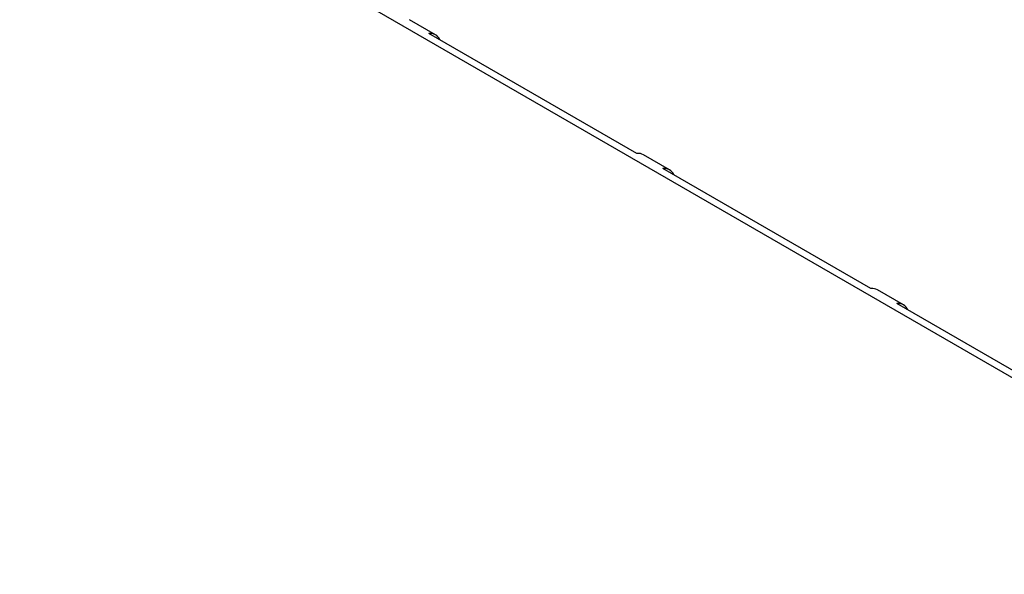
# Model space of a CAD drawing. Units: inches. Extents: x 10 to 415, y 2 to 294.
# Drawn here: x 307 to 341, y 229 to 248 of the extents above; entities that cross this region are included whole.
import ezdxf
from ezdxf.xclip import XClip

# ---------------------------------------------------------------- set-up
doc = ezdxf.new("R2010")
doc.units = ezdxf.units.IN
doc.header["$XCLIPFRAME"] = 2
doc.layers.add('3_1MH_17A-250', color=7, linetype='Continuous')
doc.layers.add('Standard', color=7, linetype='Continuous')

# ---------------------------------------------------------------- blocks, each defined once
blk = doc.blocks.new('SE1')
at = {"layer": '3_1MH_17A-250', "color": 7, "linetype": 'Continuous', "ltscale": 25.4}
for p, q in [((363.364, 222.685), (277.557, 272.225)), ((321.438, 247.229), (320.554, 247.739)), ((328.285, 243.192), (321.214, 247.274)), ((329.393, 242.636), (328.509, 243.146)), ((336.24, 238.599), (329.169, 242.681)), ((337.348, 238.043), (336.464, 238.554)), ((344.195, 234.006), (337.124, 238.088))]:
    blk.add_line(p, q, dxfattribs=at)
for centre, start_param in [((320.938, 246.363), 2.757196), ((328.009, 242.28), 3.141593), ((328.893, 241.77), 2.757196), ((335.964, 237.688), 3.141593), ((336.848, 237.177), 2.757196)]:
    blk.add_ellipse(centre, major_axis=(-0.5, -0.866), ratio=0.57735, start_param=start_param, end_param=3.525989, dxfattribs=at)

msp = doc.modelspace()

# ---------------------------------------------------------------- block references
at = {"layer": 'Standard'}
ref = msp.add_blockref('SE1', (0, 0), dxfattribs=at)
XClip(ref).set_block_clipping_path([(222.2398386117, 104.719429317), (381.2737457319, 278.7791578745)])

doc.saveas('drawing.dxf')
